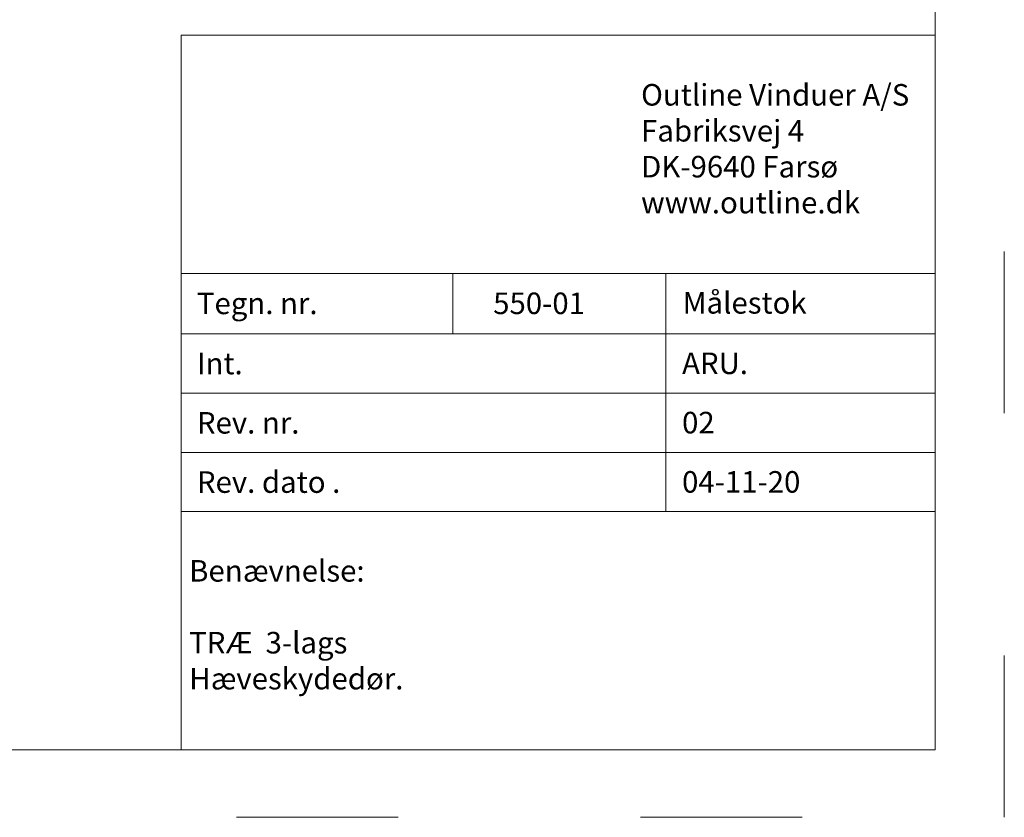
# Model space of a CAD drawing. Units: millimetres. Extents: x -958 to 3003, y -3184 to -148.
# Drawn here: x -379 to -306, y -530 to -470 of the extents above; entities that cross this region are included whole.
import ezdxf

# ---------------------------------------------------------------- set-up
doc = ezdxf.new("R2010")
doc.units = ezdxf.units.MM
doc.linetypes.add('ACAD_ISO03W100', pattern=[30, 12, -18])
doc.layers.get('DEFPOINTS').update_dxf_attribs({"lineweight": 0})
doc.layers.add('01 TABLE', color=250, linetype='Continuous', lineweight=13)
doc.styles.add('Domolux Standard', font='arial.ttf', dxfattribs={"height": 2})

msp = doc.modelspace()

# ---------------------------------------------------------------- linework, layer by layer
at = {"layer": '01 TABLE', "color": 0, "ltscale": 7}
for p, q in [((-311.319, -524.638), (-311.319, -324.642)), ((-367.316, -471.587), (-367.316, -489.271)), ((-367.316, -471.587), (-311.319, -471.587)), ((-367.316, -471.587), (-367.316, -489.271)), ((-367.316, -471.587), (-311.319, -471.587)), ((-367.316, -471.587), (-367.316, -489.271)), ((-311.319, -471.587), (-311.319, -489.271)), ((-367.316, -489.271), (-367.316, -506.954)), ((-367.316, -489.271), (-311.319, -489.271)), ((-367.316, -489.271), (-311.319, -489.271)), ((-347.125, -489.271), (-347.125, -493.754)), ((-331.316, -489.271), (-331.316, -506.954)), ((-311.319, -489.271), (-311.319, -506.954)), ((-367.316, -493.754), (-311.319, -493.754)), ((-367.316, -498.154), (-311.319, -498.154)), ((-367.316, -502.554), (-311.319, -502.554)), ((-367.316, -506.954), (-311.319, -506.954)), ((-367.316, -506.954), (-367.316, -524.638)), ((-367.316, -506.954), (-311.319, -506.954)), ((-311.319, -506.954), (-311.319, -524.638)), ((-311.319, -524.638), (-584.191, -524.638)), ((-367.316, -524.638), (-311.319, -524.638))]:
    msp.add_line(p, q, dxfattribs=at)
at = {"layer": 'DEFPOINTS', "linetype": 'ACAD_ISO03W100'}
for p, q in [((-306.191, -529.642), (-306.191, -319.642)), ((-603.191, -529.642), (-306.191, -529.642))]:
    msp.add_line(p, q, dxfattribs=at)

# ---------------------------------------------------------------- texts
at = {"layer": '01 TABLE', "color": 0, "linetype": 'ByBlock', "char_height": 1.6, "attachment_point": 1, "style": 'Domolux Standard'}
for s, insert, width in [('Outline Vinduer A/S\\PFabriksvej 4 \\PDK-9640 Farsø\\Pwww.outline.dk ', (-333.157, -475.214), 55.56231), ('Tegn. nr. ', (-366.138, -490.693), 9.65927), ('{ 550-01}', (-344.628, -490.69), 67.47288), ('{Benævnelse:\\P\\PTRÆ  3-lags\\PHæveskydedør.}', (-366.711, -510.548), 55.56231)]:
    msp.add_mtext(s, dxfattribs=dict(at, insert=insert, width=width))
at = {"layer": '01 TABLE', "color": 0, "linetype": 'Continuous', "char_height": 1.6, "attachment_point": 1, "style": 'Domolux Standard'}
for s, insert, width in [('{Målestok}', (-330.069, -490.655), 19.10583), ('Int.', (-366.138, -495.158), 26.1), ('{ARU.}', (-330.115, -495.142), 26.1), ('Rev. nr.', (-366.138, -499.558), 26.1), ('{02}', (-330.116, -499.546), 26.1), ('Rev. dato .', (-366.138, -503.958), 26.1), ('{04-11-20}', (-330.116, -503.946), 26.1)]:
    msp.add_mtext(s, dxfattribs=dict(at, insert=insert, width=width))

doc.saveas('drawing.dxf')
